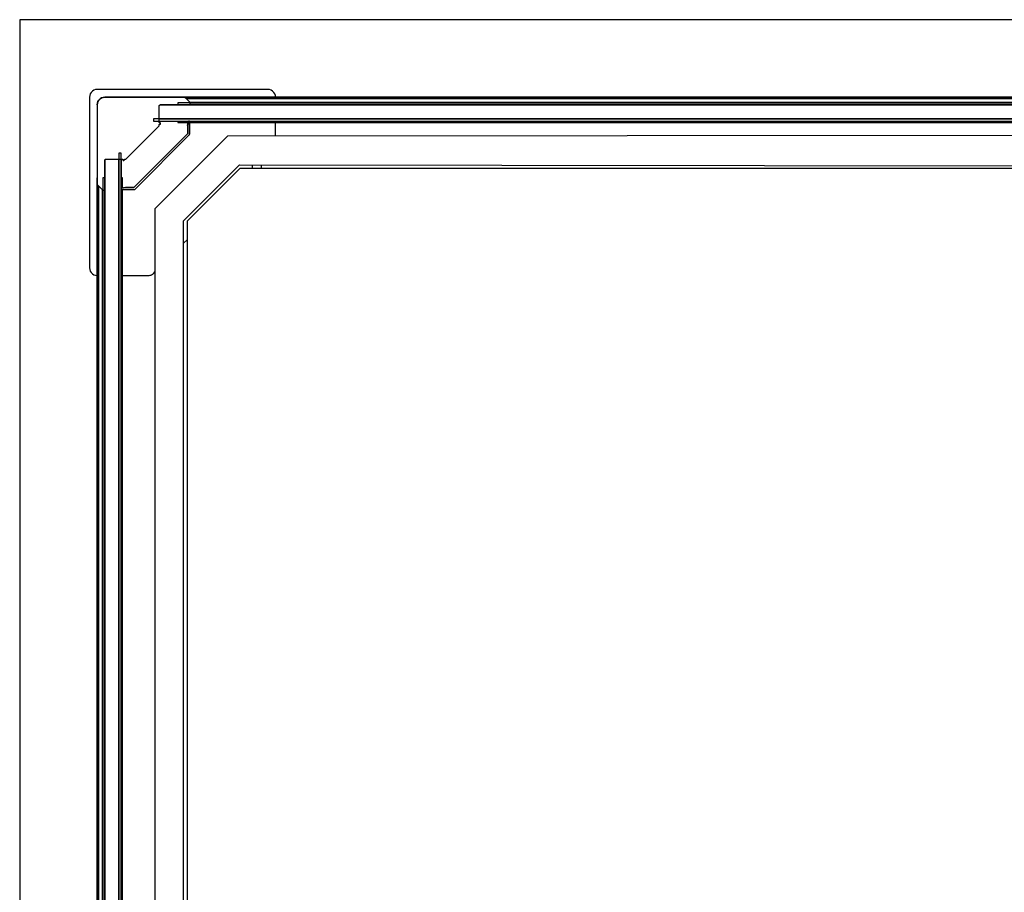
# Model space of a CAD drawing. Extents: x 5 to 3605, y 5 to 302.
# Drawn here: x 1903 to 1924, y 146 to 165 of the extents above; entities that cross this region are included whole.
import ezdxf

# ---------------------------------------------------------------- set-up
doc = ezdxf.new("R2010")
doc.units = 0
doc.header["$LTSCALE"] = 0.5
doc.header["$MEASUREMENT"] = 0
doc.layers.get('0').update_dxf_attribs({"linetype": 'CONTINUOUS'})

# ---------------------------------------------------------------- blocks, each defined once
blk = doc.blocks.new('LD_20230710054853_00000058')
for p, q in [((0, 1050), (-50, 1050)), ((-50, 1050), (-50, -50)), ((1200, 1050), (0, 1050))]:
    blk.add_line(p, q)
blk = doc.blocks.new('LD_20230710054853_0000005E')
for p, q in [((-3.12, 1003.91), (-3.91, 1003.12)), ((-2.17, 1004.5), (-3.12, 1003.91)), ((-1.11, 1004.87), (-2.17, 1004.5)), ((0, 1005), (-1.11, 1004.87)), ((110, 1005), (0, 1005)), ((111.11, 1004.87), (110, 1005)), ((112.17, 1004.5), (111.11, 1004.87)), ((113.12, 1003.91), (112.17, 1004.5)), ((113.91, 1003.12), (113.12, 1003.91)), ((-4.87, 1001.11), (-5, 1000)), ((-5, 1000), (-5, 890)), ((-4.5, 1002.17), (-4.87, 1001.11)), ((-3.91, 1003.12), (-4.5, 1002.17)), ((114.5, 1002.17), (113.91, 1003.12)), ((114.87, 1001.11), (114.5, 1002.17)), ((115, 1000), (114.87, 1001.11)), ((115, 974.77), (115, 983.75)), ((106, 956), (106.25, 956.25)), ((55.74, 905.74), (58, 908)), ((-5, 890), (-4.87, 888.89)), ((-4.87, 888.89), (-4.5, 887.83)), ((-4.5, 887.83), (-3.91, 886.88)), ((-3.91, 886.88), (-3.12, 886.09)), ((-3.12, 886.09), (-2.17, 885.5)), ((-2.17, 885.5), (-1.11, 885.13)), ((-1.11, 885.13), (0, 885)), ((16.25, 885), (32.93, 885)), ((32.93, 885), (33.49, 885.03)), ((33.49, 885.03), (34.04, 885.13)), ((34.04, 885.13), (34.58, 885.28)), ((34.58, 885.28), (35.1, 885.5)), ((35.1, 885.5), (35.59, 885.77)), ((35.59, 885.77), (36.05, 886.09)), ((36.05, 886.09), (36.46, 886.46)), ((36.46, 886.46), (37.26, 887.26))]:
    blk.add_line(p, q)
blk = doc.blocks.new('LD_20230710054853_00000063')
for p, q in [((543.71, 0), (-543.91, 0)), ((559.5, -5), (-559.5, -5)), ((548, -3.71), (-548, -3.71)), ((-548, -3.71), (-548, -5)), ((-548, -5), (548, -5)), ((543.57, -0.02), (-543.73, -0.02)), ((-543.73, -0.02), (543.57, -0.02)), ((543.44, -0.08), (-543.54, -0.08)), ((-543.54, -0.08), (543.44, -0.08)), ((543.33, -0.17), (-543.36, -0.17)), ((-543.36, -0.17), (543.33, -0.17)), ((543.2, -0.3), (-543.2, -0.3)), ((-543.2, -0.3), (543.2, -0.3)), ((543.04, -0.46), (-543.04, -0.46)), ((-543.04, -0.46), (543.04, -0.46)), ((542.85, -0.65), (-542.85, -0.65)), ((-542.85, -0.65), (542.85, -0.65)), ((542.62, -0.88), (-542.62, -0.88)), ((-542.62, -0.88), (542.62, -0.88)), ((540.15, -3.35), (-540.15, -3.35)), ((-540.15, -3.35), (540.15, -3.35)), ((540.11, -3.4), (-540.11, -3.4)), ((-540.11, -3.4), (540.11, -3.4)), ((540.08, -3.44), (-540.08, -3.44)), ((-540.08, -3.44), (540.08, -3.44)), ((540.05, -3.49), (-540.05, -3.49)), ((-540.05, -3.49), (540.05, -3.49)), ((540.03, -3.54), (-540.03, -3.54)), ((-540.03, -3.54), (540.03, -3.54)), ((540.01, -3.6), (-540.01, -3.6)), ((-540.01, -3.6), (540.01, -3.6)), ((540, -3.65), (-540, -3.65)), ((-540, -3.65), (540, -3.65)), ((-540, -3.71), (540, -3.71)), ((563.8, -14), (-563.8, -14)), ((-563.8, -14), (-563.8, -15.5)), ((-563.8, -15.5), (563.8, -15.5)), ((-560, -14), (560, -14))]:
    blk.add_line(p, q)
blk = doc.blocks.new('LD_20230710054853_00000068')
for p, q in [((-548, -5.25), (-548, -6)), ((-548, -6), (-541.33, -6)), ((-540.5, -6), (548, -6))]:
    blk.add_line(p, q)
blk = doc.blocks.new('LD_20230710054853_0000006E')
for p, q in [((15.5, 460), (15.5, 448)), ((15.5, 448), (15.5, 460)), ((0, -448), (0, 448)), ((0, 448), (0, -448)), ((15.5, -448), (15.5, -460)), ((15.5, -460), (15.5, -448))]:
    blk.add_line(p, q)
blk = doc.blocks.new('LD_20230710054853_00000074')
for p, q in [((15.5, 463.8), (14, 463.8)), ((14, 463.8), (14, -463.8)), ((15.5, -463.8), (15.5, 463.8)), ((5, 459.5), (5, -459.5)), ((14, -460), (14, 460)), ((15.5, 460), (15.5, 440.97)), ((15.5, 448), (15.5, 460)), ((0, -448), (0, 448)), ((0, 448), (0, -448)), ((5, 448), (3.71, 448)), ((3.71, 448), (3.71, -448)), ((5, -448), (5, 448)), ((0, 443.91), (0, -443.91)), ((0.02, 443.73), (0.02, -443.73)), ((0.02, -443.73), (0.02, 443.73)), ((0.08, 443.54), (0.08, -443.54)), ((0.08, -443.54), (0.08, 443.54)), ((0.17, 443.36), (0.17, -443.36)), ((0.17, -443.36), (0.17, 443.36)), ((0.3, 443.2), (0.3, -443.2)), ((0.3, -443.2), (0.3, 443.2)), ((0.46, 443.04), (0.46, -443.04)), ((0.46, -443.04), (0.46, 443.04)), ((0.65, 442.85), (0.65, -442.85)), ((0.65, -442.85), (0.65, 442.85)), ((0.88, 442.62), (0.88, -442.62)), ((0.88, -442.62), (0.88, 442.62)), ((3.35, 440.15), (3.35, -440.15)), ((3.35, -440.15), (3.35, 440.15)), ((3.4, 440.11), (3.4, -440.11)), ((3.4, -440.11), (3.4, 440.11)), ((3.44, 440.08), (3.44, -440.08)), ((3.44, -440.08), (3.44, 440.08)), ((3.49, 440.05), (3.49, -440.05)), ((3.49, -440.05), (3.49, 440.05)), ((3.54, 440.03), (3.54, -440.03)), ((3.54, -440.03), (3.54, 440.03)), ((3.6, 440.01), (3.6, -440.01)), ((3.6, -440.01), (3.6, 440.01)), ((3.65, 440), (3.65, -440)), ((3.65, -440), (3.65, 440)), ((3.71, -440), (3.71, 440)), ((15.5, 440.68), (15.5, -440.68)), ((15.5, -440.97), (15.5, -460)), ((3.71, -448), (5, -448)), ((15.5, -460), (15.5, -448)), ((14, -463.8), (15.5, -463.8))]:
    blk.add_line(p, q)
blk = doc.blocks.new('LD_20230710054853_00000075')
for p, q in [((15.5, 460), (15.5, 448)), ((15.5, 448), (15.5, 460)), ((0, -448), (0, 448)), ((0, 448), (0, -448)), ((15.5, -448), (15.5, -460)), ((15.5, -460), (15.5, -448))]:
    blk.add_line(p, q)
blk = doc.blocks.new('LD_20230710054853_00000076')
for p, q in [((15.5, 460), (15.5, 448)), ((15.5, 448), (15.5, 460)), ((0, -448), (0, 448)), ((0, 448), (0, -448)), ((15.5, -448), (15.5, -460)), ((15.5, -460), (15.5, -448))]:
    blk.add_line(p, q)
blk = doc.blocks.new('LD_20230710054853_00000078')
for p, q in [((15.5, 460), (15.5, 448)), ((15.5, 448), (15.5, 460)), ((0, -448), (0, 448)), ((0, 448), (0, -448)), ((15.5, -448), (15.5, -460)), ((15.5, -460), (15.5, -448))]:
    blk.add_line(p, q)
blk = doc.blocks.new('LD_20230710054853_0000007B')
for p, q in [((6, 448), (5.25, 448)), ((6, 441.33), (6, 448)), ((6, -440.5), (6, 440.5)), ((6, -448), (6, -441.33)), ((5.25, -448), (6, -448))]:
    blk.add_line(p, q)
blk = doc.blocks.new('LD_20230710054853_0000007C')
for p, q in [((0.5, 997.17), (0.13, 996.11)), ((0.5, 997.17), (0.13, 996.11)), ((0.13, 996.11), (0.5, 997.17)), ((1.09, 998.12), (0.5, 997.17)), ((1.09, 998.12), (0.5, 997.17)), ((0.5, 997.17), (1.09, 998.12)), ((1.88, 998.91), (1.09, 998.12)), ((1.88, 998.91), (1.09, 998.12)), ((1.09, 998.12), (1.88, 998.91)), ((2.83, 999.5), (1.88, 998.91)), ((2.83, 999.5), (1.88, 998.91)), ((1.88, 998.91), (2.83, 999.5)), ((3.89, 999.87), (2.83, 999.5)), ((3.89, 999.87), (2.83, 999.5)), ((2.83, 999.5), (3.89, 999.87)), ((5, 1000), (3.89, 999.87)), ((5, 1000), (3.89, 999.87)), ((3.89, 999.87), (5, 1000)), ((56.09, 1000), (5, 1000)), ((56.09, 1000), (5, 1000)), ((5, 1000), (56.09, 1000)), ((56.2, 999.99), (56.09, 1000)), ((56.09, 1000), (56.2, 999.99)), ((56.31, 999.97), (56.2, 999.99)), ((56.2, 999.99), (56.31, 999.97)), ((56.42, 999.94), (56.31, 999.97)), ((56.31, 999.97), (56.42, 999.94)), ((56.52, 999.9), (56.42, 999.94)), ((56.42, 999.94), (56.52, 999.9)), ((56.62, 999.85), (56.52, 999.9)), ((56.52, 999.9), (56.62, 999.85)), ((56.71, 999.78), (56.62, 999.85)), ((56.62, 999.85), (56.71, 999.78)), ((56.79, 999.71), (56.71, 999.78)), ((56.71, 999.78), (56.79, 999.71)), ((59.85, 996.65), (56.79, 999.71)), ((56.79, 999.71), (59.85, 996.65)), ((0.13, 996.11), (0, 995)), ((0.13, 996.11), (0, 995)), ((0, 995), (0.13, 996.11)), ((0, 995), (0, 943.91)), ((40, 994.5), (40.01, 994.61)), ((40, 983.8), (40, 994.5)), ((40.01, 994.61), (40.05, 994.72)), ((40.05, 994.72), (40.11, 994.81)), ((40.11, 994.81), (40.19, 994.89)), ((40.19, 994.89), (40.28, 994.95)), ((40.28, 994.95), (40.39, 994.99)), ((40.39, 994.99), (40.5, 995)), ((40.5, 995), (59.5, 995)), ((59.5, 995), (59.61, 995.01)), ((59.61, 995.01), (59.72, 995.05)), ((59.72, 995.05), (59.81, 995.11)), ((59.81, 995.11), (59.89, 995.19)), ((59.89, 996.6), (59.85, 996.65)), ((59.85, 996.65), (59.89, 996.6)), ((59.92, 996.56), (59.89, 996.6)), ((59.89, 996.6), (59.92, 996.56)), ((59.89, 995.19), (59.95, 995.28)), ((59.95, 996.51), (59.92, 996.56)), ((59.92, 996.56), (59.95, 996.51)), ((59.97, 996.46), (59.95, 996.51)), ((59.95, 996.51), (59.97, 996.46)), ((59.95, 995.28), (59.99, 995.39)), ((59.99, 996.4), (59.97, 996.46)), ((59.97, 996.46), (59.99, 996.4)), ((60, 996.35), (59.99, 996.4)), ((59.99, 996.4), (60, 996.35)), ((59.99, 995.39), (60, 995.5)), ((60, 996.29), (60, 996.35)), ((60, 996.35), (60, 996.29)), ((60, 995.5), (60, 996.29)), ((58.76, 984.25), (58.3, 981.67)), ((58.3, 981.67), (58.76, 984.25)), ((58.78, 984.31), (58.76, 984.25)), ((58.76, 984.25), (58.78, 984.31)), ((58.8, 984.36), (58.78, 984.31)), ((58.78, 984.31), (58.8, 984.36)), ((58.84, 984.41), (58.8, 984.36)), ((58.8, 984.36), (58.84, 984.41)), ((58.89, 984.45), (58.84, 984.41)), ((58.84, 984.41), (58.89, 984.45)), ((58.94, 984.48), (58.89, 984.45)), ((58.89, 984.45), (58.94, 984.48)), ((59, 984.5), (58.94, 984.48)), ((58.94, 984.48), (59, 984.5)), ((59.05, 984.5), (59, 984.5)), ((59, 984.5), (59.03, 984.5)), ((59.3, 984.5), (59.05, 984.5)), ((59.35, 984.5), (59.3, 984.5)), ((59.32, 984.5), (59.35, 984.5)), ((59.39, 984.48), (59.35, 984.5)), ((59.35, 984.5), (59.39, 984.48)), ((59.43, 984.46), (59.39, 984.48)), ((59.39, 984.48), (59.43, 984.46)), ((59.46, 984.43), (59.43, 984.46)), ((59.43, 984.46), (59.46, 984.43)), ((59.48, 984.39), (59.46, 984.43)), ((59.46, 984.43), (59.48, 984.39)), ((59.5, 984.35), (59.48, 984.39)), ((59.48, 984.39), (59.5, 984.35)), ((59.5, 984.3), (59.5, 984.35)), ((59.5, 984.35), (59.5, 984.3)), ((59.5, 976.06), (59.5, 984.3)), ((59.5, 984.3), (59.5, 976.06)), ((18.42, 960.09), (39.91, 981.58)), ((39.91, 981.58), (39.93, 981.6)), ((39.93, 981.6), (39.95, 981.63)), ((39.95, 981.63), (39.97, 981.66)), ((39.97, 981.66), (39.98, 981.69)), ((39.98, 981.69), (39.99, 981.72)), ((39.99, 981.72), (40, 981.75)), ((40.01, 983.73), (40, 983.8)), ((40.01, 983.73), (40, 983.8)), ((40, 983.8), (40.01, 983.73)), ((40, 982.2), (40.01, 982.27)), ((40, 981.79), (40, 982.2)), ((40, 981.75), (40, 981.79)), ((40.03, 983.67), (40.01, 983.73)), ((40.03, 983.67), (40.01, 983.73)), ((40.01, 983.73), (40.03, 983.67)), ((40.01, 982.27), (40.03, 982.33)), ((40.07, 983.61), (40.03, 983.67)), ((40.07, 983.61), (40.03, 983.67)), ((40.03, 983.67), (40.07, 983.61)), ((40.03, 982.33), (40.07, 982.39)), ((40.11, 983.57), (40.07, 983.61)), ((40.11, 983.57), (40.07, 983.61)), ((40.07, 983.61), (40.11, 983.57)), ((40.07, 982.39), (40.11, 982.43)), ((40.17, 983.53), (40.11, 983.57)), ((40.17, 983.53), (40.11, 983.57)), ((40.11, 983.57), (40.17, 983.53)), ((40.11, 982.43), (40.17, 982.47)), ((40.23, 983.51), (40.17, 983.53)), ((40.23, 983.51), (40.17, 983.53)), ((40.17, 983.53), (40.23, 983.51)), ((40.17, 982.47), (40.23, 982.49)), ((40.3, 983.5), (40.23, 983.51)), ((40.3, 983.5), (40.23, 983.51)), ((40.23, 983.51), (40.3, 983.5)), ((40.23, 982.49), (40.3, 982.5)), ((40.45, 983.5), (40.3, 983.5)), ((40.45, 983.5), (40.3, 983.5)), ((40.3, 983.5), (40.45, 983.5)), ((40.3, 982.5), (40.45, 982.5)), ((40.52, 983.49), (40.45, 983.5)), ((40.52, 983.49), (40.45, 983.5)), ((40.45, 983.5), (40.52, 983.49)), ((40.45, 982.5), (40.52, 982.51)), ((40.58, 983.47), (40.52, 983.49)), ((40.58, 983.47), (40.52, 983.49)), ((40.52, 983.49), (40.58, 983.47)), ((40.52, 982.51), (40.58, 982.53)), ((40.64, 983.43), (40.58, 983.47)), ((40.64, 983.43), (40.58, 983.47)), ((40.58, 983.47), (40.64, 983.43)), ((40.58, 982.53), (40.64, 982.57)), ((40.68, 983.39), (40.64, 983.43)), ((40.68, 983.39), (40.64, 983.43)), ((40.64, 983.43), (40.68, 983.39)), ((40.64, 982.57), (40.68, 982.61)), ((40.72, 983.33), (40.68, 983.39)), ((40.72, 983.33), (40.68, 983.39)), ((40.68, 983.39), (40.72, 983.33)), ((40.68, 982.61), (40.72, 982.67)), ((40.74, 983.27), (40.72, 983.33)), ((40.74, 983.27), (40.72, 983.33)), ((40.72, 983.33), (40.74, 983.27)), ((40.72, 982.67), (40.74, 982.73)), ((40.75, 983.2), (40.74, 983.27)), ((40.75, 983.2), (40.74, 983.27)), ((40.74, 983.27), (40.75, 983.2)), ((40.74, 982.73), (40.75, 982.8)), ((40.75, 982.8), (40.75, 983.2)), ((58.67, 983.75), (58.3, 981.67)), ((58.3, 981.67), (58.3, 976.35)), ((59.5, 976.06), (59.5, 983.75)), ((58.3, 976.35), (23.65, 941.7)), ((58.3, 976.35), (23.65, 941.7)), ((23.65, 941.7), (58.3, 976.35)), ((24.15, 940.5), (59.36, 975.71)), ((59.36, 975.71), (59.39, 975.75)), ((59.39, 975.75), (59.43, 975.79)), ((59.43, 975.79), (59.45, 975.84)), ((59.45, 975.84), (59.47, 975.89)), ((59.47, 975.89), (59.49, 975.95)), ((59.49, 975.95), (59.5, 976)), ((59.5, 976), (59.5, 976.06)), ((5, 959.5), (5.01, 959.61)), ((5, 940.5), (5, 959.5)), ((5.01, 959.61), (5.05, 959.72)), ((5.05, 959.72), (5.11, 959.81)), ((5.11, 959.81), (5.19, 959.89)), ((5.19, 959.89), (5.28, 959.95)), ((5.28, 959.95), (5.39, 959.99)), ((5.39, 959.99), (5.5, 960)), ((5.5, 960), (16.2, 960)), ((16.2, 960), (16.27, 959.99)), ((16.27, 959.99), (16.33, 959.97)), ((16.33, 959.97), (16.39, 959.93)), ((16.39, 959.93), (16.43, 959.89)), ((16.43, 959.89), (16.47, 959.83)), ((16.47, 959.83), (16.49, 959.77)), ((16.49, 959.77), (16.5, 959.7)), ((16.5, 959.7), (16.5, 959.55)), ((16.5, 959.55), (16.51, 959.48)), ((16.51, 959.48), (16.53, 959.42)), ((16.53, 959.42), (16.57, 959.36)), ((16.57, 959.36), (16.61, 959.32)), ((16.61, 959.32), (16.67, 959.28)), ((16.67, 959.28), (16.73, 959.26)), ((16.73, 959.26), (16.8, 959.25)), ((16.8, 959.25), (17.2, 959.25)), ((17.2, 959.25), (17.27, 959.26)), ((17.27, 959.26), (17.33, 959.28)), ((17.33, 959.28), (17.39, 959.32)), ((17.39, 959.32), (17.43, 959.36)), ((17.43, 959.36), (17.47, 959.42)), ((17.47, 959.42), (17.49, 959.48)), ((17.49, 959.48), (17.5, 959.55)), ((17.5, 959.7), (17.51, 959.77)), ((17.5, 959.55), (17.5, 959.7)), ((17.51, 959.77), (17.53, 959.83)), ((17.53, 959.83), (17.57, 959.89)), ((17.57, 959.89), (17.61, 959.93)), ((17.61, 959.93), (17.67, 959.97)), ((17.67, 959.97), (17.73, 959.99)), ((17.73, 959.99), (17.8, 960)), ((17.8, 960), (18.21, 960)), ((18.21, 960), (18.25, 960)), ((18.25, 960), (18.28, 960.01)), ((18.28, 960.01), (18.31, 960.02)), ((18.31, 960.02), (18.34, 960.03)), ((18.34, 960.03), (18.37, 960.05)), ((18.37, 960.05), (18.4, 960.07)), ((18.4, 960.07), (18.42, 960.09)), ((0, 943.91), (0.01, 943.8)), ((0.01, 943.8), (0.03, 943.69)), ((0.03, 943.69), (0.06, 943.58)), ((0.06, 943.58), (0.1, 943.48)), ((0.1, 943.48), (0.15, 943.38)), ((0.15, 943.38), (0.22, 943.29)), ((0.22, 943.29), (0.29, 943.21)), ((0.29, 943.21), (3.35, 940.15)), ((3.35, 940.15), (3.4, 940.11)), ((3.4, 940.11), (3.44, 940.08)), ((3.44, 940.08), (3.49, 940.05)), ((3.49, 940.05), (3.54, 940.03)), ((3.54, 940.03), (3.6, 940.01)), ((3.6, 940.01), (3.65, 940)), ((3.65, 940), (3.71, 940)), ((3.71, 940), (4.5, 940)), ((4.5, 940), (4.61, 940.01)), ((4.61, 940.01), (4.72, 940.05)), ((4.72, 940.05), (4.81, 940.11)), ((4.81, 940.11), (4.89, 940.19)), ((4.89, 940.19), (4.95, 940.28)), ((4.95, 940.28), (4.99, 940.39)), ((4.99, 940.39), (5, 940.5)), ((15.52, 941.06), (15.5, 941)), ((15.5, 941), (15.52, 941.06)), ((15.5, 941), (15.5, 940.95)), ((15.5, 940.97), (15.5, 941)), ((15.5, 940.95), (15.5, 940.7)), ((15.5, 940.7), (15.5, 940.65)), ((15.5, 940.65), (15.52, 940.61)), ((15.55, 941.11), (15.52, 941.06)), ((15.52, 941.06), (15.55, 941.11)), ((15.52, 940.61), (15.54, 940.57)), ((15.54, 940.57), (15.57, 940.54)), ((15.59, 941.16), (15.55, 941.11)), ((15.55, 941.11), (15.59, 941.16)), ((15.57, 940.54), (15.61, 940.52)), ((15.64, 941.2), (15.59, 941.16)), ((15.59, 941.16), (15.64, 941.2)), ((15.61, 940.52), (15.65, 940.5)), ((15.69, 941.22), (15.64, 941.2)), ((15.64, 941.2), (15.69, 941.22)), ((15.65, 940.5), (15.7, 940.5)), ((15.75, 941.24), (15.69, 941.22)), ((15.69, 941.22), (15.75, 941.24)), ((15.7, 940.5), (24.15, 940.5)), ((18.33, 941.7), (15.75, 941.24)), ((15.75, 941.24), (18.33, 941.7)), ((18.33, 941.7), (16.25, 941.33)), ((23.65, 941.7), (18.33, 941.7)), ((23.65, 941.7), (18.33, 941.7)), ((18.33, 941.7), (23.65, 941.7))]:
    blk.add_line(p, q)
blk = doc.blocks.new('LD_20230710054854_00000009')
for p, q in [((-365.37, 474.74), (-412.24, 427.87)), ((394, 475.42), (-365.37, 474.74)), ((-393.76, 420.22), (-357.72, 456.26)), ((-357.72, 456.26), (394, 455.58)), ((-349.5, 456.25), (-349.5, 454)), ((-343.5, 454), (-343.5, 456.25)), ((-412.24, 427.87), (-412.24, -427.87)), ((-393.76, -420.22), (-393.76, 420.22))]:
    blk.add_line(p, q)
blk = doc.blocks.new('LD_20230710054854_0000000C')
for p, q in [((55, 929), (21, 895)), ((806.5, 929), (55, 929)), ((21, 895), (21, 55))]:
    blk.add_line(p, q)

msp = doc.modelspace()

# ---------------------------------------------------------------- block references
at = {"xscale": 0.03333333333333333, "yscale": 0.03333333333333333, "zscale": 0.03333333333333333}
for name, p in [('LD_20230710054853_00000058', (1905, 130)), ('LD_20230710054853_0000005E', (1905, 130)), ('LD_20230710054853_0000007C', (1905, 130)), ('LD_20230710054853_00000063', (1925, 163.333)), ('LD_20230710054853_00000068', (1925, 162.992)), ('LD_20230710054854_00000009', (1919.983, 146.667)), ('LD_20230710054853_00000074', (1905, 146.667)), ('LD_20230710054853_0000006E', (1905, 146.667)), ('LD_20230710054853_00000075', (1905, 146.667)), ('LD_20230710054853_00000076', (1905, 146.667)), ('LD_20230710054853_00000078', (1905, 146.667)), ('LD_20230710054854_0000000C', (1906.233, 130.833)), ('LD_20230710054853_0000007B', (1905.342, 146.667))]:
    msp.add_blockref(name, p, dxfattribs=at)

doc.saveas('drawing.dxf')
